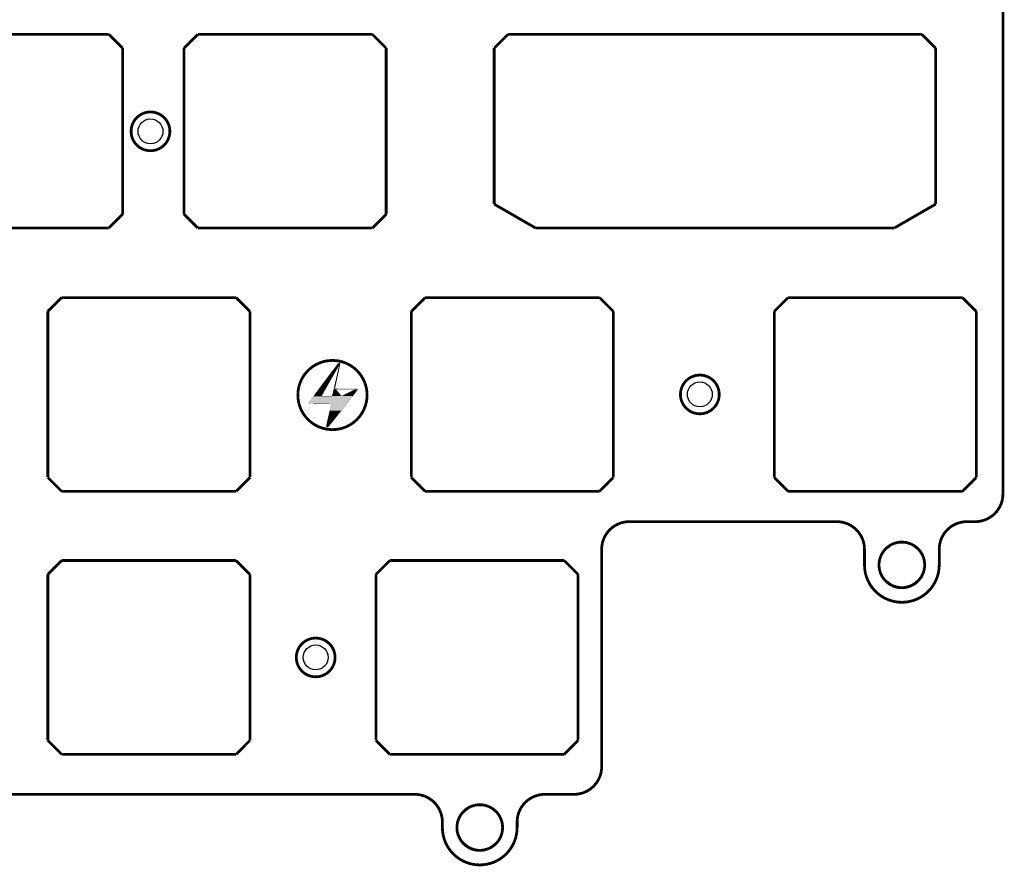
# Model space of a CAD drawing. Extents: x 73 to 359, y -159 to -51.
# Drawn here: x 288 to 359, y -159 to -98 of the extents above; entities that cross this region are included whole.
import ezdxf

# ---------------------------------------------------------------- set-up
doc = ezdxf.new("R2010")
doc.units = 0
doc.layers.get('0').update_dxf_attribs({"linetype": 'CONTINUOUS'})
for name, color, linetype in [('CAP_PLATE_V7-B_MASK_GBR', 7, 'CONTINUOUS'), ('CAP_PLATE_V7-EDGE_CUTS_GBR', 6, 'CONTINUOUS'), ('CAP_PLATE_V7-F_CU_GBR', 1, 'CONTINUOUS'), ('CAP_PLATE_V7-F_MASK_GBR', 4, 'CONTINUOUS'), ('CAP_PLATE_V7-F_SILKS_GBR', 3, 'CONTINUOUS'), ('CAP_PLATE_V7-NPTH_DRL', 5, 'CONTINUOUS')]:
    doc.layers.add(name, color=color, linetype=linetype)

# ---------------------------------------------------------------- blocks, each defined once
blk = doc.blocks.new('ROUND_1')
blk.add_circle((0, 0), 0.9)
blk = doc.blocks.new('ROUND_2')
blk.add_circle((0, 0), 1.6)

msp = doc.modelspace()

# ---------------------------------------------------------------- linework, layer by layer
at = {"layer": 'CAP_PLATE_V7-EDGE_CUTS_GBR', "const_width": 0.2}
for points in [[(358.57554, -132.116178), (358.57554, -60.366178)], [(293.972542, -98.906178), (281.372542, -98.906178)], [(294.972542, -99.906178), (293.972542, -98.906178)], [(300.412542, -98.906178), (299.412542, -99.906178)], [(313.012542, -98.906178), (300.412542, -98.906178)], [(314.012542, -99.906178), (313.012542, -98.906178)], [(322.817542, -98.906178), (321.817542, -99.906178)], [(352.717542, -98.906178), (322.817542, -98.906178)], [(353.717542, -99.906178), (352.717542, -98.906178)], [(294.972542, -111.906178), (294.972542, -99.906178)], [(299.412542, -99.906178), (299.412542, -111.906178)], [(314.012542, -111.906178), (314.012542, -99.906178)], [(321.817542, -111.176178), (321.817542, -99.906178)], [(353.717542, -111.176178), (353.717542, -99.906178)], [(321.817542, -111.176178), (324.817542, -112.906178)], [(353.717542, -111.176178), (350.717542, -112.906178)], [(293.972542, -112.906178), (294.972542, -111.906178)], [(299.412542, -111.906178), (300.412542, -112.906178)], [(313.012542, -112.906178), (314.012542, -111.906178)], [(281.372542, -112.906178), (293.972542, -112.906178)], [(300.412542, -112.906178), (313.012542, -112.906178)], [(324.817542, -112.906178), (350.717542, -112.906178)], [(290.569542, -117.926178), (289.569542, -118.926178)], [(303.169542, -117.926178), (290.569542, -117.926178)], [(304.169542, -118.926178), (303.169542, -117.926178)], [(316.830542, -117.926178), (315.830542, -118.926178)], [(329.430542, -117.926178), (316.830542, -117.926178)], [(330.430542, -118.926178), (329.430542, -117.926178)], [(343.055542, -117.926178), (342.055542, -118.926178)], [(355.655542, -117.926178), (343.055542, -117.926178)], [(356.655542, -118.926178), (355.655542, -117.926178)], [(289.569542, -118.926178), (289.569542, -130.926178)], [(304.169542, -130.926178), (304.169542, -118.926178)], [(315.830542, -118.926178), (315.830542, -130.926178)], [(330.430542, -130.926178), (330.430542, -118.926178)], [(342.055542, -118.926178), (342.055542, -130.926178)], [(356.655542, -130.926178), (356.655542, -118.926178)], [(289.569542, -130.926178), (290.569542, -131.926176)], [(303.169542, -131.926176), (304.169542, -130.926178)], [(315.830542, -130.926178), (316.830542, -131.926176)], [(329.430542, -131.926176), (330.430542, -130.926178)], [(342.055542, -130.926178), (343.055542, -131.926176)], [(355.655542, -131.926176), (356.655542, -130.926178)], [(290.569542, -131.926176), (303.169542, -131.926176)], [(316.830542, -131.926176), (329.430542, -131.926176)], [(343.055542, -131.926176), (355.655542, -131.926176)], [(346.57304, -134.116176), (331.58454, -134.116178)], [(355.97304, -134.116176), (356.57554, -134.116178)], [(329.58454, -151.816178), (329.58454, -136.116178)], [(348.57304, -137.242202), (348.57304, -136.116176)], [(353.97304, -137.242202), (353.97304, -136.116176)], [(290.567542, -136.926178), (289.567542, -137.926178)], [(303.167542, -136.926178), (290.567542, -136.926178)], [(304.167542, -137.926178), (303.167542, -136.926178)], [(314.275542, -136.926178), (313.275542, -137.926178)], [(326.875542, -136.926178), (314.275542, -136.926178)], [(327.875542, -137.926178), (326.875542, -136.926178)], [(289.567542, -137.926178), (289.567542, -149.926178)], [(304.167542, -149.926178), (304.167542, -137.926178)], [(313.275542, -137.926178), (313.275542, -149.926178)], [(327.875542, -149.926178), (327.875542, -137.926178)], [(289.567542, -149.926178), (290.567542, -150.926176)], [(303.167542, -150.926176), (304.167542, -149.926178)], [(313.275542, -149.926178), (314.275542, -150.926176)], [(326.875542, -150.926176), (327.875542, -149.926178)], [(290.567542, -150.926176), (303.167542, -150.926176)], [(314.275542, -150.926176), (326.875542, -150.926176)], [(316.07554, -153.816176), (206.625542, -153.816176)], [(325.47554, -153.816176), (327.58454, -153.816178)], [(318.07554, -156.216176), (318.07554, -155.816176)], [(323.47554, -156.216176), (323.47554, -155.816176)]]:
    msp.add_lwpolyline(points, dxfattribs=at)
for points in [[(356.57554, -134.116178, 0.4142139), (358.57554, -132.116172)], [(331.58454, -134.116178, 0.4142136), (329.58454, -136.116178)], [(348.57304, -136.116176, 0.4142136), (346.57304, -134.116176)], [(355.97304, -134.116176, 0.4142136), (353.97304, -136.116176)], [(348.57304, -137.242202, 1), (353.97304, -137.242202)], [(327.58454, -153.816178, 0.4142139), (329.584542, -151.816174)], [(318.07554, -155.816176, 0.4142136), (316.07554, -153.816176)], [(325.47554, -153.816176, 0.4142136), (323.47554, -155.816176)], [(318.07554, -156.216176, 1), (323.47554, -156.216176)]]:
    msp.add_lwpolyline(points, format="xyb", dxfattribs=at)
for points in [[(349.62304, -137.242202, 1), (352.92304, -137.242202, 1)], [(319.12554, -156.216176, 1), (322.42554, -156.216176, 1)]]:
    msp.add_lwpolyline(points, format="xyb", close=True, dxfattribs=at)
at = {"layer": 'CAP_PLATE_V7-F_CU_GBR', "const_width": 0.2}
msp.add_lwpolyline([(307.634, -124.968, 1), (312.634, -124.968, 1)], format="xyb", close=True, dxfattribs=at)
at = {"layer": 'CAP_PLATE_V7-F_CU_GBR', "const_width": 0.01}
msp.add_lwpolyline([(310.659702, -122.672182), (310.689462, -122.70787), (310.687228, -122.733792), (310.676628, -122.796516), (310.658576, -122.891536), (310.633976, -123.014348), (310.603742, -123.160448), (310.56878, -123.325332), (310.530002, -123.504496), (310.51309, -123.581584), (310.472726, -123.765358), (310.435314, -123.936682), (310.401824, -124.091046), (310.37322, -124.22395), (310.350472, -124.330888), (310.334548, -124.407354), (310.326412, -124.448846), (310.325554, -124.454708), (310.33395, -124.461858), (310.361952, -124.467688), (310.412848, -124.472308), (310.48992, -124.47583), (310.596458, -124.478366), (310.735742, -124.480026), (310.91106, -124.480922), (311.106154, -124.481166), (311.311022, -124.481332), (311.477672, -124.481946), (311.61022, -124.48318), (311.71278, -124.485208), (311.789468, -124.488204), (311.8444, -124.492342), (311.88169, -124.497794), (311.905454, -124.504734), (311.919806, -124.513334), (311.922198, -124.515554), (311.947212, -124.559104), (311.950168, -124.58917), (311.936578, -124.610134), (311.899026, -124.661144), (311.839922, -124.739138), (311.761678, -124.841052), (311.666706, -124.963818), (311.557418, -125.104372), (311.436228, -125.259652), (311.305542, -125.426588), (311.167778, -125.602118), (311.025344, -125.783178), (310.880652, -125.9667), (310.736114, -126.149622), (310.594144, -126.328878), (310.45715, -126.501402), (310.327546, -126.664132), (310.207744, -126.813998), (310.100156, -126.94794), (310.00719, -127.062892), (309.931264, -127.155786), (309.91627, -127.173944), (309.842002, -127.252488), (309.780286, -127.292296), (309.728836, -127.294284), (309.689698, -127.264822), (309.684508, -127.249732), (309.68442, -127.220184), (309.69015, -127.172628), (309.70241, -127.103512), (309.721914, -127.00929), (309.749376, -126.886414), (309.785508, -126.73133), (309.831024, -126.540492), (309.856684, -126.43403), (309.899486, -126.256478), (309.938982, -126.091824), (309.974102, -125.944602), (310.00377, -125.819348), (310.026914, -125.720596), (310.04246, -125.652884), (310.049336, -125.620746), (310.049578, -125.618876), (310.029134, -125.61526), (309.971048, -125.611932), (309.880004, -125.608992), (309.760692, -125.606532), (309.617802, -125.604648), (309.456018, -125.60344), (309.280032, -125.603), (309.275358, -125.603), (309.06148, -125.602728), (308.886162, -125.601696), (308.745638, -125.599576), (308.636136, -125.596038), (308.553888, -125.590754), (308.495122, -125.583396), (308.456074, -125.573636), (308.43297, -125.561146), (308.42204, -125.545598), (308.4195, -125.528484), (308.431902, -125.507318), (308.467588, -125.455452), (308.524284, -125.375924), (308.599714, -125.27178), (308.691604, -125.146062), (308.767434, -125.042936), (309.350834, -125.042936), (309.37088, -125.04606), (309.42655, -125.048766), (309.511126, -125.050884), (309.6179, -125.05224), (309.728112, -125.052666), (310.10539, -125.052666), (310.22279, -124.544666), (310.366668, -124.544666), (310.583708, -124.795916), (310.80075, -125.047166), (311.287584, -124.804138), (311.419524, -124.73813), (311.53857, -124.6783), (311.639594, -124.627248), (311.717466, -124.587572), (311.767062, -124.561872), (311.783236, -124.552888), (311.765026, -124.550942), (311.709286, -124.54916), (311.620818, -124.5476), (311.504428, -124.546316), (311.364918, -124.545364), (311.207092, -124.5448), (311.079362, -124.544666), (310.366668, -124.544666), (310.22279, -124.544666), (310.360978, -123.946708), (310.409262, -123.737262), (310.454374, -123.540574), (310.49546, -123.360438), (310.531666, -123.200646), (310.562136, -123.064994), (310.586018, -122.957278), (310.602456, -122.88129), (310.610596, -122.840826), (310.611282, -122.835096), (310.60031, -122.851898), (310.570672, -122.901664), (310.52458, -122.980524), (310.464238, -123.08461), (310.391858, -123.210056), (310.309644, -123.352992), (310.219808, -123.509552), (310.124556, -123.675868), (310.026096, -123.848072), (309.926636, -124.022294), (309.828386, -124.19467), (309.733552, -124.36133), (309.644342, -124.518406), (309.562966, -124.662032), (309.49163, -124.788338), (309.432544, -124.893458), (309.387916, -124.973524), (309.359952, -125.024666), (309.350834, -125.042936), (308.767434, -125.042936), (308.797674, -125.001812), (308.915652, -124.842076), (309.043262, -124.669892), (309.178226, -124.488306), (309.31827, -124.30036), (309.461118, -124.109098), (309.604494, -123.91756), (309.746124, -123.72879), (309.88373, -123.545832), (310.015036, -123.37173), (310.137768, -123.209522), (310.249652, -123.062256), (310.348408, -122.93297), (310.431762, -122.824712), (310.49744, -122.74052), (310.543164, -122.68344), (310.566658, -122.656514), (310.568618, -122.654938), (310.612246, -122.65109), (310.659702, -122.672182)], dxfattribs=at)
at = {"layer": 'CAP_PLATE_V7-F_CU_GBR'}
for points in [[(310.232668, -123.08461), (310.249652, -123.062256), (310.464238, -123.08461), (310.477196, -123.062256)], [(310.249652, -123.062256), (310.312082, -122.980524), (310.477196, -123.062256), (310.52458, -122.980524)], [(310.312082, -122.980524), (310.348408, -122.93297), (310.52458, -122.980524), (310.552372, -122.93297)], [(310.348408, -122.93297), (310.372512, -122.901662), (310.552372, -122.93297), (310.570672, -122.901662)], [(310.372512, -122.901662), (310.410828, -122.851898), (310.570672, -122.901662), (310.600308, -122.851898)], [(310.410828, -122.851898), (310.42349, -122.835454), (310.600308, -122.851898), (310.611048, -122.835454)], [(310.42349, -122.835454), (310.423526, -122.835408), (310.611048, -122.835454), (310.611132, -122.835408)], [(310.423526, -122.835408), (310.431762, -122.824712), (310.669238, -122.835408), (310.67127, -122.824712)], [(310.431762, -122.824712), (310.453756, -122.796516), (310.67127, -122.824712), (310.676628, -122.796516)], [(310.453756, -122.796516), (310.49744, -122.74052), (310.676628, -122.796516), (310.686088, -122.74052)], [(310.49744, -122.74052), (310.502826, -122.733796), (310.686088, -122.74052), (310.687226, -122.733796)], [(310.502826, -122.733796), (310.523578, -122.70789), (310.687226, -122.733796), (310.68946, -122.70789)], [(310.523578, -122.70789), (310.543162, -122.683442), (310.68946, -122.70789), (310.669086, -122.683442)], [(310.540694, -123.160448), (310.562136, -123.064994), (310.603742, -123.160448), (310.623494, -123.064994)], [(310.543162, -122.683442), (310.55297, -122.6722), (310.669086, -122.683442), (310.659716, -122.6722)], [(310.55297, -122.6722), (310.566652, -122.65652), (310.659716, -122.6722), (310.62446, -122.65652)], [(310.562136, -123.064994), (310.573364, -123.014348), (310.623494, -123.064994), (310.633976, -123.014348)], [(310.566652, -122.65652), (310.568608, -122.654948), (310.62446, -122.65652), (310.620924, -122.654948)], [(310.568608, -122.654948), (310.612258, -122.651094), (310.620924, -122.654948), (310.612258, -122.651094)], [(310.573364, -123.014348), (310.586018, -122.957278), (310.633976, -123.014348), (310.645406, -122.957278)], [(310.586018, -122.957278), (310.60024, -122.891534), (310.645406, -122.957278), (310.658576, -122.891534)], [(310.60024, -122.891534), (310.602456, -122.881292), (310.658576, -122.891534), (310.66052, -122.881292)], [(310.602456, -122.881292), (310.610596, -122.84083), (310.66052, -122.881292), (310.668208, -122.84083)], [(310.610596, -122.84083), (310.611232, -122.83552), (310.668208, -122.84083), (310.669216, -122.83552)], [(310.611206, -122.83544), (310.611132, -122.835408), (310.669232, -122.83544), (310.669238, -122.835408)], [(310.611232, -122.83552), (310.611206, -122.83544), (310.669216, -122.83552), (310.669232, -122.83544)], [(309.656628, -123.848072), (309.746124, -123.72879), (310.026096, -123.848072), (310.094296, -123.72879)], [(309.746124, -123.72879), (309.785926, -123.675868), (310.094296, -123.72879), (310.124556, -123.675868)], [(309.785926, -123.675868), (309.88373, -123.545832), (310.124556, -123.675868), (310.199028, -123.545832)], [(309.88373, -123.545832), (309.911092, -123.509552), (310.199028, -123.545832), (310.219808, -123.509552)], [(309.911092, -123.509552), (310.015036, -123.37173), (310.219808, -123.509552), (310.29889, -123.37173)], [(310.015036, -123.37173), (310.029212, -123.352992), (310.29889, -123.37173), (310.309644, -123.352992)], [(310.029212, -123.352992), (310.137362, -123.210056), (310.309644, -123.352992), (310.391858, -123.210056)], [(310.137362, -123.210056), (310.137768, -123.209522), (310.391858, -123.210056), (310.392166, -123.209522)], [(310.137768, -123.209522), (310.232668, -123.08461), (310.392166, -123.209522), (310.464238, -123.08461)], [(310.363288, -123.936682), (310.402784, -123.765358), (310.435314, -123.936682), (310.472726, -123.765358)], [(310.402784, -123.765358), (310.409262, -123.737262), (310.472726, -123.765358), (310.478896, -123.737262)], [(310.409262, -123.737262), (310.444968, -123.581584), (310.478896, -123.737262), (310.51309, -123.581584)], [(310.444968, -123.581584), (310.454374, -123.540574), (310.51309, -123.581584), (310.522086, -123.540574)], [(310.454374, -123.540574), (310.462602, -123.504496), (310.522086, -123.540574), (310.530002, -123.504496)], [(310.462602, -123.504496), (310.49546, -123.360438), (310.530002, -123.504496), (310.56118, -123.360438)], [(310.49546, -123.360438), (310.503414, -123.325332), (310.56118, -123.360438), (310.56878, -123.325332)], [(310.503414, -123.325332), (310.531666, -123.200646), (310.56878, -123.325332), (310.595218, -123.200646)], [(310.531666, -123.200646), (310.540694, -123.160448), (310.595218, -123.200646), (310.603742, -123.160448)], [(309.155854, -124.518406), (309.178226, -124.488306), (309.644342, -124.518406), (309.661436, -124.488306)], [(309.178226, -124.488306), (309.272838, -124.36133), (309.661436, -124.488306), (309.733552, -124.36133)], [(309.272838, -124.36133), (309.31827, -124.30036), (309.733552, -124.36133), (309.768244, -124.30036)], [(309.31827, -124.30036), (309.397206, -124.19467), (309.768244, -124.30036), (309.828386, -124.19467)], [(309.397206, -124.19467), (309.461118, -124.109098), (309.828386, -124.19467), (309.877158, -124.109098)], [(309.461118, -124.109098), (309.526094, -124.022294), (309.877158, -124.109098), (309.926636, -124.022294)], [(309.526094, -124.022294), (309.604494, -123.91756), (309.926636, -124.022294), (309.986426, -123.91756)], [(309.604494, -123.91756), (309.656628, -123.848072), (309.986426, -123.91756), (310.026096, -123.848072)], [(310.23362, -124.497796), (310.23488, -124.492344), (311.881696, -124.497796), (311.844402, -124.492344)], [(310.23488, -124.492344), (310.235838, -124.488204), (311.844402, -124.492344), (311.78947, -124.488204)], [(310.235838, -124.488204), (310.23653, -124.485208), (311.78947, -124.488204), (311.71278, -124.485208)], [(310.23653, -124.485208), (310.236998, -124.48318), (311.71278, -124.485208), (311.610218, -124.48318)], [(310.236998, -124.48318), (310.237284, -124.481946), (311.610218, -124.48318), (311.477672, -124.481946)], [(310.237284, -124.481946), (310.237426, -124.481332), (311.477672, -124.481946), (311.311022, -124.481332)], [(310.237426, -124.481332), (310.237464, -124.481166), (311.311022, -124.481332), (311.106154, -124.481166)], [(310.237464, -124.481166), (310.23752, -124.480922), (311.106154, -124.481166), (310.91106, -124.480922)], [(310.23752, -124.480922), (310.237728, -124.480026), (310.91106, -124.480922), (310.73574, -124.480026)], [(310.237728, -124.480026), (310.23811, -124.478366), (310.73574, -124.480026), (310.596458, -124.478366)], [(310.23811, -124.478366), (310.238696, -124.47583), (310.596458, -124.478366), (310.489922, -124.47583)], [(310.238696, -124.47583), (310.23951, -124.472308), (310.489922, -124.47583), (310.41285, -124.472308)], [(310.23951, -124.472308), (310.240578, -124.467688), (310.41285, -124.472308), (310.361956, -124.467688)], [(310.240578, -124.467688), (310.241924, -124.461864), (310.361956, -124.467688), (310.333976, -124.461864)], [(310.241924, -124.461864), (310.24193, -124.461842), (310.333976, -124.461864), (310.333932, -124.461842)], [(310.24193, -124.461842), (310.24357, -124.454744), (310.333932, -124.461842), (310.325596, -124.454744)], [(310.24357, -124.454744), (310.24359, -124.454654), (310.325596, -124.454744), (310.325562, -124.454654)], [(310.24359, -124.454654), (310.244932, -124.448848), (310.325562, -124.454654), (310.326412, -124.448848)], [(310.244932, -124.448848), (310.254522, -124.407354), (310.326412, -124.448848), (310.334548, -124.407354)], [(310.254522, -124.407354), (310.272194, -124.330888), (310.334548, -124.407354), (310.350472, -124.330888)], [(310.272194, -124.330888), (310.296906, -124.223948), (310.350472, -124.330888), (310.37322, -124.223948)], [(310.296906, -124.223948), (310.32762, -124.091046), (310.37322, -124.223948), (310.401824, -124.091046)], [(310.32762, -124.091046), (310.360978, -123.946708), (310.401824, -124.091046), (310.433138, -123.946708)], [(310.360978, -123.946708), (310.363288, -123.936682), (310.433138, -123.946708), (310.435314, -123.936682)], [(308.608578, -125.259652), (308.691604, -125.146062), (311.436228, -125.259652), (311.52488, -125.146062)], [(308.691604, -125.146062), (308.722258, -125.104372), (311.52488, -125.146062), (311.557418, -125.104372)], [(308.722258, -125.104372), (308.760278, -125.052666), (311.557418, -125.104372), (311.597622, -125.052666)], [(308.760278, -125.052666), (308.760592, -125.05224), (309.728112, -125.052666), (309.617898, -125.05224)], [(308.760592, -125.05224), (308.761588, -125.050884), (309.617898, -125.05224), (309.511126, -125.050884)], [(308.761588, -125.050884), (308.763146, -125.048766), (309.511126, -125.050884), (309.426552, -125.048766)], [(308.763146, -125.048766), (308.765136, -125.04606), (309.426552, -125.048766), (309.370886, -125.04606)], [(308.765136, -125.04606), (308.767418, -125.042956), (309.370886, -125.04606), (309.350968, -125.042956)], [(308.767418, -125.042956), (308.767434, -125.042936), (309.350968, -125.042956), (309.350944, -125.042936)], [(308.767434, -125.042936), (308.76746, -125.0429), (309.350944, -125.042936), (309.350896, -125.0429)], [(308.76746, -125.0429), (308.767522, -125.042814), (309.350896, -125.0429), (309.350894, -125.042814)], [(308.767522, -125.042814), (308.780866, -125.024668), (309.350894, -125.042814), (309.35995, -125.024668)], [(308.780866, -125.024668), (308.797674, -125.001812), (309.35995, -125.024668), (309.372446, -125.001812)], [(308.797674, -125.001812), (308.818566, -124.973524), (309.372446, -125.001812), (309.387916, -124.973524)], [(308.818566, -124.973524), (308.877702, -124.893458), (309.387916, -124.973524), (309.432544, -124.893458)], [(308.877702, -124.893458), (308.915652, -124.842076), (309.432544, -124.893458), (309.461424, -124.842076)], [(308.915652, -124.842076), (308.955478, -124.788338), (309.461424, -124.842076), (309.49163, -124.788338)], [(308.955478, -124.788338), (309.043262, -124.669892), (309.49163, -124.788338), (309.558526, -124.669892)], [(309.043262, -124.669892), (309.049102, -124.662032), (309.558526, -124.669892), (309.562966, -124.662032)], [(309.049102, -124.662032), (309.155854, -124.518406), (309.562966, -124.662032), (309.644342, -124.518406)], [(310.10531, -125.052666), (310.10537, -125.052642), (311.597622, -125.052666), (311.59764, -125.052642)], [(310.10537, -125.052642), (310.105408, -125.052588), (311.59764, -125.052642), (311.597682, -125.052588)], [(310.105408, -125.052588), (310.106666, -125.047142), (311.597682, -125.052588), (311.601916, -125.047142)], [(310.106666, -125.047142), (310.106674, -125.047108), (310.800774, -125.047142), (310.800698, -125.047108)], [(310.106674, -125.047108), (310.164724, -124.795916), (310.800698, -125.047108), (310.583708, -124.795916)], [(310.164724, -124.795916), (310.22275, -124.544832), (310.583708, -124.795916), (310.366812, -124.544832)], [(310.22275, -124.544832), (310.222776, -124.544724), (310.366812, -124.544832), (310.366798, -124.544724)], [(310.222776, -124.544724), (310.22279, -124.544666), (310.366798, -124.544724), (310.366888, -124.544666)], [(310.22279, -124.544666), (310.229514, -124.515566), (311.938912, -124.544666), (311.922204, -124.515566)], [(310.229514, -124.515566), (310.230028, -124.51334), (311.922204, -124.515566), (311.919814, -124.51334)], [(310.230028, -124.51334), (310.232016, -124.50474), (311.919814, -124.51334), (311.905466, -124.50474)], [(310.232016, -124.50474), (310.23362, -124.497796), (311.905466, -124.50474), (311.881696, -124.497796)], [(310.800774, -125.047142), (310.800818, -125.047132), (311.601916, -125.047142), (311.601924, -125.047132)], [(310.800818, -125.047132), (310.967712, -124.963818), (311.601924, -125.047132), (311.666706, -124.963818)], [(310.967712, -124.963818), (311.21364, -124.84105), (311.666706, -124.963818), (311.761678, -124.84105)], [(311.207092, -124.5448), (311.079362, -124.544666), (311.93899, -124.5448), (311.938912, -124.544666)], [(311.364918, -124.545364), (311.207092, -124.5448), (311.939314, -124.545364), (311.93899, -124.5448)], [(311.21364, -124.84105), (311.287584, -124.804138), (311.761678, -124.84105), (311.790016, -124.804138)], [(311.287584, -124.804138), (311.417508, -124.739138), (311.790016, -124.804138), (311.839922, -124.739138)], [(311.50443, -124.546316), (311.364918, -124.545364), (311.93986, -124.546316), (311.939314, -124.545364)], [(311.417508, -124.739138), (311.419524, -124.73813), (311.839922, -124.739138), (311.840684, -124.73813)], [(311.419524, -124.73813), (311.538568, -124.6783), (311.840684, -124.73813), (311.886024, -124.6783)], [(311.620818, -124.5476), (311.50443, -124.546316), (311.940598, -124.5476), (311.93986, -124.546316)], [(311.538568, -124.6783), (311.572516, -124.661144), (311.886024, -124.6783), (311.899026, -124.661144)], [(311.572516, -124.661144), (311.639594, -124.627248), (311.899026, -124.661144), (311.923978, -124.627248)], [(311.709288, -124.54916), (311.620818, -124.5476), (311.941494, -124.54916), (311.940598, -124.5476)], [(311.639594, -124.627248), (311.673176, -124.610138), (311.923978, -124.627248), (311.936576, -124.610138)], [(311.673176, -124.610138), (311.714304, -124.589184), (311.936576, -124.610138), (311.95016, -124.589184)], [(311.76503, -124.550942), (311.709288, -124.54916), (311.942516, -124.550942), (311.941494, -124.54916)], [(311.714304, -124.589184), (311.717466, -124.587574), (311.95016, -124.589184), (311.950004, -124.587574)], [(311.717466, -124.587574), (311.767062, -124.561872), (311.950004, -124.587574), (311.947484, -124.561872)], [(311.782922, -124.552854), (311.76503, -124.550942), (311.943614, -124.552854), (311.942516, -124.550942)], [(311.767062, -124.561872), (311.772006, -124.559126), (311.947484, -124.561872), (311.947214, -124.559126)], [(311.772006, -124.559126), (311.78296, -124.553042), (311.947214, -124.559126), (311.943722, -124.553042)], [(311.783006, -124.552932), (311.782922, -124.552854), (311.943658, -124.552932), (311.943614, -124.552854)], [(311.78296, -124.553042), (311.783006, -124.552932), (311.943722, -124.553042), (311.943658, -124.552932)], [(308.419504, -125.5285), (308.4319, -125.507322), (311.225556, -125.5285), (311.242178, -125.507322)], [(308.422048, -125.54561), (308.419504, -125.5285), (311.212128, -125.54561), (311.225556, -125.5285)], [(308.43299, -125.561158), (308.422048, -125.54561), (311.199924, -125.561158), (311.212128, -125.54561)], [(308.4319, -125.507322), (308.467588, -125.455454), (311.242178, -125.507322), (311.282886, -125.455454)], [(308.456086, -125.57364), (308.43299, -125.561158), (311.190128, -125.57364), (311.199924, -125.561158)], [(308.495128, -125.583398), (308.456086, -125.57364), (311.18247, -125.583398), (311.190128, -125.57364)], [(308.467588, -125.455454), (308.488166, -125.426588), (311.282886, -125.455454), (311.305542, -125.426588)], [(308.488166, -125.426588), (308.524284, -125.375924), (311.305542, -125.426588), (311.345204, -125.375924)], [(308.553892, -125.590754), (308.495128, -125.583398), (311.176696, -125.590754), (311.18247, -125.583398)], [(308.524284, -125.375924), (308.599714, -125.27178), (311.345204, -125.375924), (311.426732, -125.27178)], [(308.636136, -125.596038), (308.553892, -125.590754), (311.172548, -125.596038), (311.176696, -125.590754)], [(308.599714, -125.27178), (308.608578, -125.259652), (311.426732, -125.27178), (311.436228, -125.259652)], [(308.745638, -125.599576), (308.636136, -125.596038), (311.169772, -125.599576), (311.172548, -125.596038)], [(308.886164, -125.601696), (308.745638, -125.599576), (311.168108, -125.601696), (311.169772, -125.599576)], [(308.957854, -125.602118), (308.886164, -125.601696), (311.167778, -125.602118), (311.168108, -125.601696)], [(309.06148, -125.602728), (308.957854, -125.602118), (311.167298, -125.602728), (311.167778, -125.602118)], [(309.275358, -125.603), (309.06148, -125.602728), (311.167084, -125.603), (311.167298, -125.602728)], [(309.456018, -125.60344), (309.280032, -125.603), (311.166738, -125.60344), (311.167084, -125.603)], [(309.617802, -125.604648), (309.456018, -125.60344), (311.165786, -125.604648), (311.166738, -125.60344)], [(309.760692, -125.606532), (309.617802, -125.604648), (311.164304, -125.606532), (311.165786, -125.604648)], [(309.880006, -125.608992), (309.760692, -125.606532), (311.16237, -125.608992), (311.164304, -125.606532)], [(309.97105, -125.611932), (309.880006, -125.608992), (311.160056, -125.611932), (311.16237, -125.608992)], [(310.02914, -125.615262), (309.97105, -125.611932), (311.157438, -125.615262), (311.160056, -125.611932)], [(309.974102, -125.944602), (310.00377, -125.81935), (310.898074, -125.944602), (310.996824, -125.81935)], [(310.00377, -125.81935), (310.012246, -125.783178), (310.996824, -125.81935), (311.025344, -125.783178)], [(310.012246, -125.783178), (310.026914, -125.720596), (311.025344, -125.783178), (311.074574, -125.720596)], [(310.026914, -125.720596), (310.04246, -125.652884), (311.074574, -125.720596), (311.127842, -125.652884)], [(310.049484, -125.61886), (310.02914, -125.615262), (311.154606, -125.61886), (311.157438, -125.615262)], [(310.04246, -125.652884), (310.049336, -125.62075), (311.127842, -125.652884), (311.15312, -125.62075)], [(310.049336, -125.62075), (310.049566, -125.61897), (311.15312, -125.62075), (311.15452, -125.61897)], [(310.049546, -125.618898), (310.049484, -125.61886), (311.154576, -125.618898), (311.154606, -125.61886)], [(310.049566, -125.61897), (310.049546, -125.618898), (311.15452, -125.61897), (311.154576, -125.618898)], [(309.801534, -126.664132), (309.831024, -126.540492), (310.327546, -126.664132), (310.426016, -126.540492)], [(309.831024, -126.540492), (309.840444, -126.501402), (310.426016, -126.540492), (310.45715, -126.501402)], [(309.840444, -126.501402), (309.856684, -126.43403), (310.45715, -126.501402), (310.510646, -126.43403)], [(309.856684, -126.43403), (309.882032, -126.328878), (310.510646, -126.43403), (310.594144, -126.328878)], [(309.882032, -126.328878), (309.899486, -126.256478), (310.594144, -126.328878), (310.651484, -126.256478)], [(309.899486, -126.256478), (309.925116, -126.149622), (310.651484, -126.256478), (310.736114, -126.149622)], [(309.925116, -126.149622), (309.938982, -126.091824), (310.736114, -126.149622), (310.781782, -126.091824)], [(309.938982, -126.091824), (309.96883, -125.9667), (310.781782, -126.091824), (310.880652, -125.9667)], [(309.96883, -125.9667), (309.974102, -125.944602), (310.880652, -125.9667), (310.898074, -125.944602)], [(309.68442, -127.22019), (309.689988, -127.173946), (309.872538, -127.22019), (309.916268, -127.173946)], [(309.684514, -127.249748), (309.68442, -127.22019), (309.844588, -127.249748), (309.872538, -127.22019)], [(309.68546, -127.252494), (309.684514, -127.249748), (309.841992, -127.252494), (309.844588, -127.249748)], [(309.68971, -127.264832), (309.68546, -127.252494), (309.822858, -127.264832), (309.841992, -127.252494)], [(309.726212, -127.292296), (309.68971, -127.264832), (309.780272, -127.292296), (309.822858, -127.264832)], [(309.689988, -127.173946), (309.690148, -127.17263), (309.916268, -127.173946), (309.917354, -127.17263)], [(309.690148, -127.17263), (309.693136, -127.155786), (309.917354, -127.17263), (309.931264, -127.155786)], [(309.693136, -127.155786), (309.70241, -127.103512), (309.931264, -127.155786), (309.973988, -127.103512)], [(309.70241, -127.103512), (309.710818, -127.06289), (309.973988, -127.103512), (310.00719, -127.06289)], [(309.710818, -127.06289), (309.721914, -127.009292), (310.00719, -127.06289), (310.050536, -127.009292)], [(309.721914, -127.009292), (309.735624, -126.94794), (310.050536, -127.009292), (310.100156, -126.94794)], [(309.728854, -127.294284), (309.726212, -127.292296), (309.728854, -127.294284), (309.780272, -127.292296)], [(309.735624, -126.94794), (309.749376, -126.886414), (310.100156, -126.94794), (310.149576, -126.886414)], [(309.749376, -126.886414), (309.766246, -126.813998), (310.149576, -126.886414), (310.207744, -126.813998)], [(309.766246, -126.813998), (309.785508, -126.73133), (310.207744, -126.813998), (310.273828, -126.73133)], [(309.785508, -126.73133), (309.801534, -126.664132), (310.273828, -126.73133), (310.327546, -126.664132)]]:
    msp.add_solid(points, dxfattribs=at)
at = {"layer": 'CAP_PLATE_V7-F_MASK_GBR', "const_width": 0.2}
msp.add_lwpolyline([(307.634, -124.968, 1), (312.634, -124.968, 1)], format="xyb", close=True, dxfattribs=at)
at = {"layer": 'CAP_PLATE_V7-F_MASK_GBR', "const_width": 0.01}
msp.add_lwpolyline([(310.659702, -122.672182), (310.689462, -122.70787), (310.687228, -122.733792), (310.676628, -122.796516), (310.658576, -122.891536), (310.633976, -123.014348), (310.603742, -123.160448), (310.56878, -123.325332), (310.530002, -123.504496), (310.51309, -123.581584), (310.472726, -123.765358), (310.435314, -123.936682), (310.401824, -124.091046), (310.37322, -124.22395), (310.350472, -124.330888), (310.334548, -124.407354), (310.326412, -124.448846), (310.325554, -124.454708), (310.33395, -124.461858), (310.361952, -124.467688), (310.412848, -124.472308), (310.48992, -124.47583), (310.596458, -124.478366), (310.735742, -124.480026), (310.91106, -124.480922), (311.106154, -124.481166), (311.311022, -124.481332), (311.477672, -124.481946), (311.61022, -124.48318), (311.71278, -124.485208), (311.789468, -124.488204), (311.8444, -124.492342), (311.88169, -124.497794), (311.905454, -124.504734), (311.919806, -124.513334), (311.922198, -124.515554), (311.947212, -124.559104), (311.950168, -124.58917), (311.936578, -124.610134), (311.899026, -124.661144), (311.839922, -124.739138), (311.761678, -124.841052), (311.666706, -124.963818), (311.557418, -125.104372), (311.436228, -125.259652), (311.305542, -125.426588), (311.167778, -125.602118), (311.025344, -125.783178), (310.880652, -125.9667), (310.736114, -126.149622), (310.594144, -126.328878), (310.45715, -126.501402), (310.327546, -126.664132), (310.207744, -126.813998), (310.100156, -126.94794), (310.00719, -127.062892), (309.931264, -127.155786), (309.91627, -127.173944), (309.842002, -127.252488), (309.780286, -127.292296), (309.728836, -127.294284), (309.689698, -127.264822), (309.684508, -127.249732), (309.68442, -127.220184), (309.69015, -127.172628), (309.70241, -127.103512), (309.721914, -127.00929), (309.749376, -126.886414), (309.785508, -126.73133), (309.831024, -126.540492), (309.856684, -126.43403), (309.899486, -126.256478), (309.938982, -126.091824), (309.974102, -125.944602), (310.00377, -125.819348), (310.026914, -125.720596), (310.04246, -125.652884), (310.049336, -125.620746), (310.049578, -125.618876), (310.029134, -125.61526), (309.971048, -125.611932), (309.880004, -125.608992), (309.760692, -125.606532), (309.617802, -125.604648), (309.456018, -125.60344), (309.280032, -125.603), (309.275358, -125.603), (309.06148, -125.602728), (308.886162, -125.601696), (308.745638, -125.599576), (308.636136, -125.596038), (308.553888, -125.590754), (308.495122, -125.583396), (308.456074, -125.573636), (308.43297, -125.561146), (308.42204, -125.545598), (308.4195, -125.528484), (308.431902, -125.507318), (308.467588, -125.455452), (308.524284, -125.375924), (308.599714, -125.27178), (308.691604, -125.146062), (308.767434, -125.042936), (309.350834, -125.042936), (309.37088, -125.04606), (309.42655, -125.048766), (309.511126, -125.050884), (309.6179, -125.05224), (309.728112, -125.052666), (310.10539, -125.052666), (310.22279, -124.544666), (310.366668, -124.544666), (310.583708, -124.795916), (310.80075, -125.047166), (311.287584, -124.804138), (311.419524, -124.73813), (311.53857, -124.6783), (311.639594, -124.627248), (311.717466, -124.587572), (311.767062, -124.561872), (311.783236, -124.552888), (311.765026, -124.550942), (311.709286, -124.54916), (311.620818, -124.5476), (311.504428, -124.546316), (311.364918, -124.545364), (311.207092, -124.5448), (311.079362, -124.544666), (310.366668, -124.544666), (310.22279, -124.544666), (310.360978, -123.946708), (310.409262, -123.737262), (310.454374, -123.540574), (310.49546, -123.360438), (310.531666, -123.200646), (310.562136, -123.064994), (310.586018, -122.957278), (310.602456, -122.88129), (310.610596, -122.840826), (310.611282, -122.835096), (310.60031, -122.851898), (310.570672, -122.901664), (310.52458, -122.980524), (310.464238, -123.08461), (310.391858, -123.210056), (310.309644, -123.352992), (310.219808, -123.509552), (310.124556, -123.675868), (310.026096, -123.848072), (309.926636, -124.022294), (309.828386, -124.19467), (309.733552, -124.36133), (309.644342, -124.518406), (309.562966, -124.662032), (309.49163, -124.788338), (309.432544, -124.893458), (309.387916, -124.973524), (309.359952, -125.024666), (309.350834, -125.042936), (308.767434, -125.042936), (308.797674, -125.001812), (308.915652, -124.842076), (309.043262, -124.669892), (309.178226, -124.488306), (309.31827, -124.30036), (309.461118, -124.109098), (309.604494, -123.91756), (309.746124, -123.72879), (309.88373, -123.545832), (310.015036, -123.37173), (310.137768, -123.209522), (310.249652, -123.062256), (310.348408, -122.93297), (310.431762, -122.824712), (310.49744, -122.74052), (310.543164, -122.68344), (310.566658, -122.656514), (310.568618, -122.654938), (310.612246, -122.65109), (310.659702, -122.672182)], dxfattribs=at)
at = {"layer": 'CAP_PLATE_V7-F_MASK_GBR'}
for points in [[(310.232668, -123.08461), (310.249652, -123.062256), (310.464238, -123.08461), (310.477196, -123.062256)], [(310.249652, -123.062256), (310.312082, -122.980524), (310.477196, -123.062256), (310.52458, -122.980524)], [(310.312082, -122.980524), (310.348408, -122.93297), (310.52458, -122.980524), (310.552372, -122.93297)], [(310.348408, -122.93297), (310.372512, -122.901662), (310.552372, -122.93297), (310.570672, -122.901662)], [(310.372512, -122.901662), (310.410828, -122.851898), (310.570672, -122.901662), (310.600308, -122.851898)], [(310.410828, -122.851898), (310.42349, -122.835454), (310.600308, -122.851898), (310.611048, -122.835454)], [(310.42349, -122.835454), (310.423526, -122.835408), (310.611048, -122.835454), (310.611132, -122.835408)], [(310.423526, -122.835408), (310.431762, -122.824712), (310.669238, -122.835408), (310.67127, -122.824712)], [(310.431762, -122.824712), (310.453756, -122.796516), (310.67127, -122.824712), (310.676628, -122.796516)], [(310.453756, -122.796516), (310.49744, -122.74052), (310.676628, -122.796516), (310.686088, -122.74052)], [(310.49744, -122.74052), (310.502826, -122.733796), (310.686088, -122.74052), (310.687226, -122.733796)], [(310.502826, -122.733796), (310.523578, -122.70789), (310.687226, -122.733796), (310.68946, -122.70789)], [(310.523578, -122.70789), (310.543162, -122.683442), (310.68946, -122.70789), (310.669086, -122.683442)], [(310.540694, -123.160448), (310.562136, -123.064994), (310.603742, -123.160448), (310.623494, -123.064994)], [(310.543162, -122.683442), (310.55297, -122.6722), (310.669086, -122.683442), (310.659716, -122.6722)], [(310.55297, -122.6722), (310.566652, -122.65652), (310.659716, -122.6722), (310.62446, -122.65652)], [(310.562136, -123.064994), (310.573364, -123.014348), (310.623494, -123.064994), (310.633976, -123.014348)], [(310.566652, -122.65652), (310.568608, -122.654948), (310.62446, -122.65652), (310.620924, -122.654948)], [(310.568608, -122.654948), (310.612258, -122.651094), (310.620924, -122.654948), (310.612258, -122.651094)], [(310.573364, -123.014348), (310.586018, -122.957278), (310.633976, -123.014348), (310.645406, -122.957278)], [(310.586018, -122.957278), (310.60024, -122.891534), (310.645406, -122.957278), (310.658576, -122.891534)], [(310.60024, -122.891534), (310.602456, -122.881292), (310.658576, -122.891534), (310.66052, -122.881292)], [(310.602456, -122.881292), (310.610596, -122.84083), (310.66052, -122.881292), (310.668208, -122.84083)], [(310.610596, -122.84083), (310.611232, -122.83552), (310.668208, -122.84083), (310.669216, -122.83552)], [(310.611206, -122.83544), (310.611132, -122.835408), (310.669232, -122.83544), (310.669238, -122.835408)], [(310.611232, -122.83552), (310.611206, -122.83544), (310.669216, -122.83552), (310.669232, -122.83544)], [(309.656628, -123.848072), (309.746124, -123.72879), (310.026096, -123.848072), (310.094296, -123.72879)], [(309.746124, -123.72879), (309.785926, -123.675868), (310.094296, -123.72879), (310.124556, -123.675868)], [(309.785926, -123.675868), (309.88373, -123.545832), (310.124556, -123.675868), (310.199028, -123.545832)], [(309.88373, -123.545832), (309.911092, -123.509552), (310.199028, -123.545832), (310.219808, -123.509552)], [(309.911092, -123.509552), (310.015036, -123.37173), (310.219808, -123.509552), (310.29889, -123.37173)], [(310.015036, -123.37173), (310.029212, -123.352992), (310.29889, -123.37173), (310.309644, -123.352992)], [(310.029212, -123.352992), (310.137362, -123.210056), (310.309644, -123.352992), (310.391858, -123.210056)], [(310.137362, -123.210056), (310.137768, -123.209522), (310.391858, -123.210056), (310.392166, -123.209522)], [(310.137768, -123.209522), (310.232668, -123.08461), (310.392166, -123.209522), (310.464238, -123.08461)], [(310.363288, -123.936682), (310.402784, -123.765358), (310.435314, -123.936682), (310.472726, -123.765358)], [(310.402784, -123.765358), (310.409262, -123.737262), (310.472726, -123.765358), (310.478896, -123.737262)], [(310.409262, -123.737262), (310.444968, -123.581584), (310.478896, -123.737262), (310.51309, -123.581584)], [(310.444968, -123.581584), (310.454374, -123.540574), (310.51309, -123.581584), (310.522086, -123.540574)], [(310.454374, -123.540574), (310.462602, -123.504496), (310.522086, -123.540574), (310.530002, -123.504496)], [(310.462602, -123.504496), (310.49546, -123.360438), (310.530002, -123.504496), (310.56118, -123.360438)], [(310.49546, -123.360438), (310.503414, -123.325332), (310.56118, -123.360438), (310.56878, -123.325332)], [(310.503414, -123.325332), (310.531666, -123.200646), (310.56878, -123.325332), (310.595218, -123.200646)], [(310.531666, -123.200646), (310.540694, -123.160448), (310.595218, -123.200646), (310.603742, -123.160448)], [(309.155854, -124.518406), (309.178226, -124.488306), (309.644342, -124.518406), (309.661436, -124.488306)], [(309.178226, -124.488306), (309.272838, -124.36133), (309.661436, -124.488306), (309.733552, -124.36133)], [(309.272838, -124.36133), (309.31827, -124.30036), (309.733552, -124.36133), (309.768244, -124.30036)], [(309.31827, -124.30036), (309.397206, -124.19467), (309.768244, -124.30036), (309.828386, -124.19467)], [(309.397206, -124.19467), (309.461118, -124.109098), (309.828386, -124.19467), (309.877158, -124.109098)], [(309.461118, -124.109098), (309.526094, -124.022294), (309.877158, -124.109098), (309.926636, -124.022294)], [(309.526094, -124.022294), (309.604494, -123.91756), (309.926636, -124.022294), (309.986426, -123.91756)], [(309.604494, -123.91756), (309.656628, -123.848072), (309.986426, -123.91756), (310.026096, -123.848072)], [(310.23362, -124.497796), (310.23488, -124.492344), (311.881696, -124.497796), (311.844402, -124.492344)], [(310.23488, -124.492344), (310.235838, -124.488204), (311.844402, -124.492344), (311.78947, -124.488204)], [(310.235838, -124.488204), (310.23653, -124.485208), (311.78947, -124.488204), (311.71278, -124.485208)], [(310.23653, -124.485208), (310.236998, -124.48318), (311.71278, -124.485208), (311.610218, -124.48318)], [(310.236998, -124.48318), (310.237284, -124.481946), (311.610218, -124.48318), (311.477672, -124.481946)], [(310.237284, -124.481946), (310.237426, -124.481332), (311.477672, -124.481946), (311.311022, -124.481332)], [(310.237426, -124.481332), (310.237464, -124.481166), (311.311022, -124.481332), (311.106154, -124.481166)], [(310.237464, -124.481166), (310.23752, -124.480922), (311.106154, -124.481166), (310.91106, -124.480922)], [(310.23752, -124.480922), (310.237728, -124.480026), (310.91106, -124.480922), (310.73574, -124.480026)], [(310.237728, -124.480026), (310.23811, -124.478366), (310.73574, -124.480026), (310.596458, -124.478366)], [(310.23811, -124.478366), (310.238696, -124.47583), (310.596458, -124.478366), (310.489922, -124.47583)], [(310.238696, -124.47583), (310.23951, -124.472308), (310.489922, -124.47583), (310.41285, -124.472308)], [(310.23951, -124.472308), (310.240578, -124.467688), (310.41285, -124.472308), (310.361956, -124.467688)], [(310.240578, -124.467688), (310.241924, -124.461864), (310.361956, -124.467688), (310.333976, -124.461864)], [(310.241924, -124.461864), (310.24193, -124.461842), (310.333976, -124.461864), (310.333932, -124.461842)], [(310.24193, -124.461842), (310.24357, -124.454744), (310.333932, -124.461842), (310.325596, -124.454744)], [(310.24357, -124.454744), (310.24359, -124.454654), (310.325596, -124.454744), (310.325562, -124.454654)], [(310.24359, -124.454654), (310.244932, -124.448848), (310.325562, -124.454654), (310.326412, -124.448848)], [(310.244932, -124.448848), (310.254522, -124.407354), (310.326412, -124.448848), (310.334548, -124.407354)], [(310.254522, -124.407354), (310.272194, -124.330888), (310.334548, -124.407354), (310.350472, -124.330888)], [(310.272194, -124.330888), (310.296906, -124.223948), (310.350472, -124.330888), (310.37322, -124.223948)], [(310.296906, -124.223948), (310.32762, -124.091046), (310.37322, -124.223948), (310.401824, -124.091046)], [(310.32762, -124.091046), (310.360978, -123.946708), (310.401824, -124.091046), (310.433138, -123.946708)], [(310.360978, -123.946708), (310.363288, -123.936682), (310.433138, -123.946708), (310.435314, -123.936682)], [(308.608578, -125.259652), (308.691604, -125.146062), (311.436228, -125.259652), (311.52488, -125.146062)], [(308.691604, -125.146062), (308.722258, -125.104372), (311.52488, -125.146062), (311.557418, -125.104372)], [(308.722258, -125.104372), (308.760278, -125.052666), (311.557418, -125.104372), (311.597622, -125.052666)], [(308.760278, -125.052666), (308.760592, -125.05224), (309.728112, -125.052666), (309.617898, -125.05224)], [(308.760592, -125.05224), (308.761588, -125.050884), (309.617898, -125.05224), (309.511126, -125.050884)], [(308.761588, -125.050884), (308.763146, -125.048766), (309.511126, -125.050884), (309.426552, -125.048766)], [(308.763146, -125.048766), (308.765136, -125.04606), (309.426552, -125.048766), (309.370886, -125.04606)], [(308.765136, -125.04606), (308.767418, -125.042956), (309.370886, -125.04606), (309.350968, -125.042956)], [(308.767418, -125.042956), (308.767434, -125.042936), (309.350968, -125.042956), (309.350944, -125.042936)], [(308.767434, -125.042936), (308.76746, -125.0429), (309.350944, -125.042936), (309.350896, -125.0429)], [(308.76746, -125.0429), (308.767522, -125.042814), (309.350896, -125.0429), (309.350894, -125.042814)], [(308.767522, -125.042814), (308.780866, -125.024668), (309.350894, -125.042814), (309.35995, -125.024668)], [(308.780866, -125.024668), (308.797674, -125.001812), (309.35995, -125.024668), (309.372446, -125.001812)], [(308.797674, -125.001812), (308.818566, -124.973524), (309.372446, -125.001812), (309.387916, -124.973524)], [(308.818566, -124.973524), (308.877702, -124.893458), (309.387916, -124.973524), (309.432544, -124.893458)], [(308.877702, -124.893458), (308.915652, -124.842076), (309.432544, -124.893458), (309.461424, -124.842076)], [(308.915652, -124.842076), (308.955478, -124.788338), (309.461424, -124.842076), (309.49163, -124.788338)], [(308.955478, -124.788338), (309.043262, -124.669892), (309.49163, -124.788338), (309.558526, -124.669892)], [(309.043262, -124.669892), (309.049102, -124.662032), (309.558526, -124.669892), (309.562966, -124.662032)], [(309.049102, -124.662032), (309.155854, -124.518406), (309.562966, -124.662032), (309.644342, -124.518406)], [(310.10531, -125.052666), (310.10537, -125.052642), (311.597622, -125.052666), (311.59764, -125.052642)], [(310.10537, -125.052642), (310.105408, -125.052588), (311.59764, -125.052642), (311.597682, -125.052588)], [(310.105408, -125.052588), (310.106666, -125.047142), (311.597682, -125.052588), (311.601916, -125.047142)], [(310.106666, -125.047142), (310.106674, -125.047108), (310.800774, -125.047142), (310.800698, -125.047108)], [(310.106674, -125.047108), (310.164724, -124.795916), (310.800698, -125.047108), (310.583708, -124.795916)], [(310.164724, -124.795916), (310.22275, -124.544832), (310.583708, -124.795916), (310.366812, -124.544832)], [(310.22275, -124.544832), (310.222776, -124.544724), (310.366812, -124.544832), (310.366798, -124.544724)], [(310.222776, -124.544724), (310.22279, -124.544666), (310.366798, -124.544724), (310.366888, -124.544666)], [(310.22279, -124.544666), (310.229514, -124.515566), (311.938912, -124.544666), (311.922204, -124.515566)], [(310.229514, -124.515566), (310.230028, -124.51334), (311.922204, -124.515566), (311.919814, -124.51334)], [(310.230028, -124.51334), (310.232016, -124.50474), (311.919814, -124.51334), (311.905466, -124.50474)], [(310.232016, -124.50474), (310.23362, -124.497796), (311.905466, -124.50474), (311.881696, -124.497796)], [(310.800774, -125.047142), (310.800818, -125.047132), (311.601916, -125.047142), (311.601924, -125.047132)], [(310.800818, -125.047132), (310.967712, -124.963818), (311.601924, -125.047132), (311.666706, -124.963818)], [(310.967712, -124.963818), (311.21364, -124.84105), (311.666706, -124.963818), (311.761678, -124.84105)], [(311.207092, -124.5448), (311.079362, -124.544666), (311.93899, -124.5448), (311.938912, -124.544666)], [(311.364918, -124.545364), (311.207092, -124.5448), (311.939314, -124.545364), (311.93899, -124.5448)], [(311.21364, -124.84105), (311.287584, -124.804138), (311.761678, -124.84105), (311.790016, -124.804138)], [(311.287584, -124.804138), (311.417508, -124.739138), (311.790016, -124.804138), (311.839922, -124.739138)], [(311.50443, -124.546316), (311.364918, -124.545364), (311.93986, -124.546316), (311.939314, -124.545364)], [(311.417508, -124.739138), (311.419524, -124.73813), (311.839922, -124.739138), (311.840684, -124.73813)], [(311.419524, -124.73813), (311.538568, -124.6783), (311.840684, -124.73813), (311.886024, -124.6783)], [(311.620818, -124.5476), (311.50443, -124.546316), (311.940598, -124.5476), (311.93986, -124.546316)], [(311.538568, -124.6783), (311.572516, -124.661144), (311.886024, -124.6783), (311.899026, -124.661144)], [(311.572516, -124.661144), (311.639594, -124.627248), (311.899026, -124.661144), (311.923978, -124.627248)], [(311.709288, -124.54916), (311.620818, -124.5476), (311.941494, -124.54916), (311.940598, -124.5476)], [(311.639594, -124.627248), (311.673176, -124.610138), (311.923978, -124.627248), (311.936576, -124.610138)], [(311.673176, -124.610138), (311.714304, -124.589184), (311.936576, -124.610138), (311.95016, -124.589184)], [(311.76503, -124.550942), (311.709288, -124.54916), (311.942516, -124.550942), (311.941494, -124.54916)], [(311.714304, -124.589184), (311.717466, -124.587574), (311.95016, -124.589184), (311.950004, -124.587574)], [(311.717466, -124.587574), (311.767062, -124.561872), (311.950004, -124.587574), (311.947484, -124.561872)], [(311.782922, -124.552854), (311.76503, -124.550942), (311.943614, -124.552854), (311.942516, -124.550942)], [(311.767062, -124.561872), (311.772006, -124.559126), (311.947484, -124.561872), (311.947214, -124.559126)], [(311.772006, -124.559126), (311.78296, -124.553042), (311.947214, -124.559126), (311.943722, -124.553042)], [(311.783006, -124.552932), (311.782922, -124.552854), (311.943658, -124.552932), (311.943614, -124.552854)], [(311.78296, -124.553042), (311.783006, -124.552932), (311.943722, -124.553042), (311.943658, -124.552932)], [(308.419504, -125.5285), (308.4319, -125.507322), (311.225556, -125.5285), (311.242178, -125.507322)], [(308.422048, -125.54561), (308.419504, -125.5285), (311.212128, -125.54561), (311.225556, -125.5285)], [(308.43299, -125.561158), (308.422048, -125.54561), (311.199924, -125.561158), (311.212128, -125.54561)], [(308.4319, -125.507322), (308.467588, -125.455454), (311.242178, -125.507322), (311.282886, -125.455454)], [(308.456086, -125.57364), (308.43299, -125.561158), (311.190128, -125.57364), (311.199924, -125.561158)], [(308.495128, -125.583398), (308.456086, -125.57364), (311.18247, -125.583398), (311.190128, -125.57364)], [(308.467588, -125.455454), (308.488166, -125.426588), (311.282886, -125.455454), (311.305542, -125.426588)], [(308.488166, -125.426588), (308.524284, -125.375924), (311.305542, -125.426588), (311.345204, -125.375924)], [(308.553892, -125.590754), (308.495128, -125.583398), (311.176696, -125.590754), (311.18247, -125.583398)], [(308.524284, -125.375924), (308.599714, -125.27178), (311.345204, -125.375924), (311.426732, -125.27178)], [(308.636136, -125.596038), (308.553892, -125.590754), (311.172548, -125.596038), (311.176696, -125.590754)], [(308.599714, -125.27178), (308.608578, -125.259652), (311.426732, -125.27178), (311.436228, -125.259652)], [(308.745638, -125.599576), (308.636136, -125.596038), (311.169772, -125.599576), (311.172548, -125.596038)], [(308.886164, -125.601696), (308.745638, -125.599576), (311.168108, -125.601696), (311.169772, -125.599576)], [(308.957854, -125.602118), (308.886164, -125.601696), (311.167778, -125.602118), (311.168108, -125.601696)], [(309.06148, -125.602728), (308.957854, -125.602118), (311.167298, -125.602728), (311.167778, -125.602118)], [(309.275358, -125.603), (309.06148, -125.602728), (311.167084, -125.603), (311.167298, -125.602728)], [(309.456018, -125.60344), (309.280032, -125.603), (311.166738, -125.60344), (311.167084, -125.603)], [(309.617802, -125.604648), (309.456018, -125.60344), (311.165786, -125.604648), (311.166738, -125.60344)], [(309.760692, -125.606532), (309.617802, -125.604648), (311.164304, -125.606532), (311.165786, -125.604648)], [(309.880006, -125.608992), (309.760692, -125.606532), (311.16237, -125.608992), (311.164304, -125.606532)], [(309.97105, -125.611932), (309.880006, -125.608992), (311.160056, -125.611932), (311.16237, -125.608992)], [(310.02914, -125.615262), (309.97105, -125.611932), (311.157438, -125.615262), (311.160056, -125.611932)], [(309.974102, -125.944602), (310.00377, -125.81935), (310.898074, -125.944602), (310.996824, -125.81935)], [(310.00377, -125.81935), (310.012246, -125.783178), (310.996824, -125.81935), (311.025344, -125.783178)], [(310.012246, -125.783178), (310.026914, -125.720596), (311.025344, -125.783178), (311.074574, -125.720596)], [(310.026914, -125.720596), (310.04246, -125.652884), (311.074574, -125.720596), (311.127842, -125.652884)], [(310.049484, -125.61886), (310.02914, -125.615262), (311.154606, -125.61886), (311.157438, -125.615262)], [(310.04246, -125.652884), (310.049336, -125.62075), (311.127842, -125.652884), (311.15312, -125.62075)], [(310.049336, -125.62075), (310.049566, -125.61897), (311.15312, -125.62075), (311.15452, -125.61897)], [(310.049546, -125.618898), (310.049484, -125.61886), (311.154576, -125.618898), (311.154606, -125.61886)], [(310.049566, -125.61897), (310.049546, -125.618898), (311.15452, -125.61897), (311.154576, -125.618898)], [(309.801534, -126.664132), (309.831024, -126.540492), (310.327546, -126.664132), (310.426016, -126.540492)], [(309.831024, -126.540492), (309.840444, -126.501402), (310.426016, -126.540492), (310.45715, -126.501402)], [(309.840444, -126.501402), (309.856684, -126.43403), (310.45715, -126.501402), (310.510646, -126.43403)], [(309.856684, -126.43403), (309.882032, -126.328878), (310.510646, -126.43403), (310.594144, -126.328878)], [(309.882032, -126.328878), (309.899486, -126.256478), (310.594144, -126.328878), (310.651484, -126.256478)], [(309.899486, -126.256478), (309.925116, -126.149622), (310.651484, -126.256478), (310.736114, -126.149622)], [(309.925116, -126.149622), (309.938982, -126.091824), (310.736114, -126.149622), (310.781782, -126.091824)], [(309.938982, -126.091824), (309.96883, -125.9667), (310.781782, -126.091824), (310.880652, -125.9667)], [(309.96883, -125.9667), (309.974102, -125.944602), (310.880652, -125.9667), (310.898074, -125.944602)], [(309.68442, -127.22019), (309.689988, -127.173946), (309.872538, -127.22019), (309.916268, -127.173946)], [(309.684514, -127.249748), (309.68442, -127.22019), (309.844588, -127.249748), (309.872538, -127.22019)], [(309.68546, -127.252494), (309.684514, -127.249748), (309.841992, -127.252494), (309.844588, -127.249748)], [(309.68971, -127.264832), (309.68546, -127.252494), (309.822858, -127.264832), (309.841992, -127.252494)], [(309.726212, -127.292296), (309.68971, -127.264832), (309.780272, -127.292296), (309.822858, -127.264832)], [(309.689988, -127.173946), (309.690148, -127.17263), (309.916268, -127.173946), (309.917354, -127.17263)], [(309.690148, -127.17263), (309.693136, -127.155786), (309.917354, -127.17263), (309.931264, -127.155786)], [(309.693136, -127.155786), (309.70241, -127.103512), (309.931264, -127.155786), (309.973988, -127.103512)], [(309.70241, -127.103512), (309.710818, -127.06289), (309.973988, -127.103512), (310.00719, -127.06289)], [(309.710818, -127.06289), (309.721914, -127.009292), (310.00719, -127.06289), (310.050536, -127.009292)], [(309.721914, -127.009292), (309.735624, -126.94794), (310.050536, -127.009292), (310.100156, -126.94794)], [(309.728854, -127.294284), (309.726212, -127.292296), (309.728854, -127.294284), (309.780272, -127.292296)], [(309.735624, -126.94794), (309.749376, -126.886414), (310.100156, -126.94794), (310.149576, -126.886414)], [(309.749376, -126.886414), (309.766246, -126.813998), (310.149576, -126.886414), (310.207744, -126.813998)], [(309.766246, -126.813998), (309.785508, -126.73133), (310.207744, -126.813998), (310.273828, -126.73133)], [(309.785508, -126.73133), (309.801534, -126.664132), (310.273828, -126.73133), (310.327546, -126.664132)]]:
    msp.add_solid(points, dxfattribs=at)
at = {"layer": 'CAP_PLATE_V7-F_SILKS_GBR', "const_width": 0.2}
for points in [[(295.585542, -105.918, 1), (298.385542, -105.918, 1)], [(335.277, -124.926178, 1), (338.077, -124.926178, 1)], [(307.521542, -143.926178, 1), (310.321542, -143.926178, 1)]]:
    msp.add_lwpolyline(points, format="xyb", close=True, dxfattribs=at)

# ---------------------------------------------------------------- block references
at = {"layer": 'CAP_PLATE_V7-B_MASK_GBR'}
for name, p in [('ROUND_1', (296.985542, -105.918)), ('ROUND_1', (336.677, -124.926178)), ('ROUND_2', (351.27304, -137.242202)), ('ROUND_1', (308.921542, -143.926178)), ('ROUND_2', (320.77554, -156.216176))]:
    msp.add_blockref(name, p, dxfattribs=at)
at = {"layer": 'CAP_PLATE_V7-F_MASK_GBR'}
for name, p in [('ROUND_1', (296.985542, -105.918)), ('ROUND_1', (336.677, -124.926178)), ('ROUND_2', (351.27304, -137.242202)), ('ROUND_1', (308.921542, -143.926178)), ('ROUND_2', (320.77554, -156.216176))]:
    msp.add_blockref(name, p, dxfattribs=at)
at = {"layer": 'CAP_PLATE_V7-NPTH_DRL'}
for name, p in [('ROUND_1', (296.986, -105.918)), ('ROUND_1', (336.677, -124.926)), ('ROUND_2', (351.273, -137.242)), ('ROUND_1', (308.922, -143.926)), ('ROUND_2', (320.776, -156.216))]:
    msp.add_blockref(name, p, dxfattribs=at)

doc.saveas('drawing.dxf')
